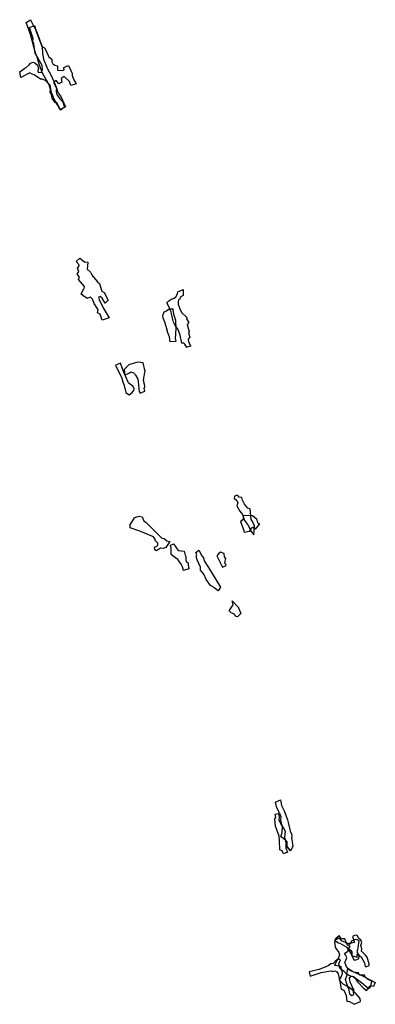
# Model space of a CAD drawing. Extents: x 1615 to 2560, y -8269 to -5652.
import ezdxf

# ---------------------------------------------------------------- set-up
doc = ezdxf.new("R2010")
doc.units = 0

msp = doc.modelspace()

# ---------------------------------------------------------------- linework, layer by layer
at = {"layer": 'W75LALIFT', "color": 6}
msp.add_line((1897.376, -6642.378, -2173), (1906.449, -6649.388, -2173), dxfattribs=at)
at = {"layer": 'W75LALIFT', "color": 2}
msp.add_line((2306.845, -7858.873, -2153), (2305.236, -7833.655, -2153), dxfattribs=at)
at = {"layer": 'W75LALIFT', "color": 8}
msp.add_line((2326.219, -7850.267, -2207.049), (2334.514, -7861.2, -2208.058), dxfattribs=at)
for points in [[(1615.277, -5790.189, -2201.371), (1628.813, -5780.704, -2197), (1632.828, -5778.702, -2197), (1640.256, -5771.344, -2197), (1644.056, -5766.814, -2197), (1651.008, -5764.493, -2197), (1655.791, -5765.949, -2197), (1662.453, -5772.394, -2197), (1665.382, -5781.528, -2197), (1663.179, -5787.569, -2197), (1663.998, -5792.028, -2197), (1672.865, -5791.142, -2197), (1675.696, -5783.852, -2197), (1674.544, -5773.214, -2197), (1658.401, -5743.702, -2197), (1643.866, -5691.157, -2197), (1632.419, -5659.287, -2197), (1643.774, -5651.624, -2196.998), (1646.616, -5657.065, -2196.996), (1653.208, -5669.356, -2196.981), (1658.26, -5678.911, -2196.969), (1665.855, -5699.031, -2197.939), (1668.723, -5706.725, -2198.314), (1668.738, -5706.765, -2198.316), (1671.458, -5714.066, -2198.159), (1671.472, -5714.105, -2198.159), (1674.812, -5723.068, -2197.969), (1681.122, -5726.002, -2197.867), (1684.291, -5732.732, -2197.648), (1684.295, -5732.74, -2197.648), (1690.954, -5746.882, -2197.004), (1691.055, -5747.096, -2196.994), (1692.591, -5750.359, -2197.107), (1700.337, -5757.005, -2197.401), (1700.624, -5763.918, -2197.581), (1703.225, -5769.298, -2197.755), (1708.585, -5772.959, -2197.926), (1715.821, -5774.136, -2198.061), (1715.777, -5785.848, -2198.357), (1729.707, -5786.903, -2199.25), (1733.44, -5784.5, -2199.25), (1732.318, -5778.48, -2199.25), (1739.15, -5775.796, -2199.25), (1745.125, -5773.474, -2199.25), (1750.612, -5785.307, -2199.25), (1754.371, -5794.768, -2199.25), (1754.947, -5799.6, -2199.25), (1755.912, -5802.239, -2199.153), (1759.053, -5811.462, -2199.916), (1765.42, -5821.708, -2199.916), (1751.155, -5826.918, -2199.197), (1747.65, -5815.711, -2199.448), (1733.286, -5802.871, -2198.872), (1725.406, -5808.201, -2197.955), (1726.937, -5817.789, -2197.618), (1718.847, -5822.22, -2197.416), (1712.058, -5813.565, -2197.416), (1706.391, -5818.011, -2197.416), (1706.111, -5819.196, -2197.624), (1706.036, -5819.516, -2197.622), (1712.643, -5834.318, -2197.607), (1711.766, -5838.763, -2197.583), (1712.4, -5843.795, -2197.559), (1713.97, -5850.204, -2197.528), (1721.5, -5861.742, -2197.854), (1721.523, -5861.764, -2197.855), (1729.716, -5869.829, -2198.24), (1732.51, -5878.66, -2198.551), (1732.511, -5878.663, -2198.551), (1734.111, -5883.72, -2198.536), (1724.157, -5892.081, -2198.531), (1720.533, -5885.916, -2198.551), (1715.868, -5877.98, -2198.233), (1715.858, -5877.962, -2198.232), (1706.178, -5861.495, -2197.618), (1703.376, -5852.796, -2197.501), (1700.723, -5848.791, -2197.515), (1698.109, -5836.626, -2197.536), (1697.039, -5829.04, -2197.551), (1695.082, -5824.506, -2197.554), (1690.106, -5819.301, -2197.543), (1685.496, -5814.479, -2197.653), (1681.407, -5812.34, -2197.703), (1675.629, -5809.318, -2197), (1670.86, -5809.373, -2197), (1653.75, -5798.009, -2197), (1648.234, -5796.116, -2197), (1642.282, -5793.207, -2197), (1618.099, -5805.398, -2200.203), (1615.277, -5790.189, -2201.371)], [(2050.263, -7115.555, -2235.935), (2050.007, -7112.182, -2234.573), (2047.947, -7106.098, -2234.386), (2046.424, -7102.854, -2234.614), (2043.909, -7099.213, -2235.06), (2037.655, -7090.159, -2236.751), (2035.312, -7086.767, -2237.174), (2023.398, -7077.861, -2237.151), (2017.935, -7073.663, -2237.147), (2017.4, -7056.359, -2237.124), (2016.06, -7048.537, -2237.11), (2023.697, -7044.897, -2237.112), (2036.201, -7062.605, -2237.112), (2052.215, -7064.567, -2237.092), (2055.309, -7075.233, -2237.109), (2056.308, -7078.678, -2236.521), (2057.122, -7086.928, -2235.268), (2057.717, -7092.959, -2234.844), (2062.809, -7095.413, -2234.66), (2062.516, -7101.906, -2234.212), (2064.895, -7111.815, -2235.945), (2050.263, -7115.555, -2235.935), (2050.263, -7115.555, -2235.935)], [(2326.219, -7850.267, -2207.049), (2326.201, -7849.767, -2206.985), (2326.122, -7847.497, -2207.145), (2326.037, -7845.089, -2207.149), (2325.844, -7839.609, -2206.532), (2325.772, -7837.544, -2206.337), (2325.771, -7837.514, -2206.335), (2322.992, -7834.846, -2206.157), (2315.956, -7828.091, -2205.427), (2313.308, -7826.428, -2205.226), (2309.187, -7823.84, -2205.401), (2311.546, -7815.529, -2205.778), (2312.246, -7813.064, -2205.909), (2312.351, -7812.086, -2205.963), (2313.915, -7797.574, -2206.202), (2312.14, -7794.148, -2206.264), (2308.601, -7787.318, -2206.377), (2304.639, -7779.672, -2207.21), (2305.164, -7771.401, -2207.998), (2304.993, -7767.581, -2208.372), (2304.868, -7764.811, -2208.62), (2304.592, -7758.654, -2208.62), (2303.621, -7756.666, -2208.618), (2298.671, -7746.533, -2208.627), (2294.51, -7732.08, -2208.639), (2307.844, -7726.089, -2208.64), (2308.841, -7731.066, -2208.636), (2310.791, -7740.797, -2208.639), (2317.61, -7754.871, -2208.654), (2319.419, -7759.753, -2208.658), (2326.418, -7778.646, -2206.796), (2327.944, -7782.765, -2206.361), (2329.013, -7785.65, -2206.315), (2332.804, -7804.208, -2206.035), (2333.548, -7807.851, -2205.971), (2333.784, -7809.007, -2205.904), (2338.464, -7818.97, -2205.293), (2338.805, -7819.695, -2205.254), (2338.805, -7819.698, -2205.254), (2338.735, -7820.852, -2205.349), (2338.497, -7824.755, -2205.592), (2337.851, -7827.683, -2205.772), (2339.021, -7836.215, -2206.31), (2339.896, -7842.59, -2206.918), (2340.068, -7843.842, -2207.059), (2340.14, -7844.368, -2207.058), (2340.695, -7848.417, -2206.764), (2339.614, -7851.49, -2206.574), (2338.29, -7855.252, -2207.118), (2334.514, -7861.2, -2208.058), (2326.219, -7850.267, -2207.049)]]:
    msp.add_polyline3d(points, close=True, dxfattribs=at)
at = {"layer": 'W75LALIFT', "color": 5}
msp.add_polyline3d([(1701.902, -5861.202, -2186.805), (1700.807, -5854.106, -2185.548), (1696.537, -5845.253, -2183.775), (1696.897, -5837.628, -2183.027), (1693.575, -5824.78, -2181.611), (1675.787, -5793.741, -2180.206), (1673.397, -5786.462, -2180.756), (1666.894, -5769.683, -2180.955), (1660.471, -5748.146, -2184.383), (1656.469, -5740.658, -2184.534), (1652.831, -5715.554, -2184.931), (1650.175, -5708.288, -2184.949), (1650.764, -5701.374, -2184.963), (1641.637, -5672.437, -2185.033), (1654.186, -5666.815, -2185.036), (1658.727, -5683.258, -2184.998), (1675.155, -5725.082, -2184.713), (1675.579, -5741.301, -2184.426), (1678.924, -5756.839, -2184.136), (1688.766, -5782.626, -2180.74), (1698.091, -5798.031, -2180.527), (1707.243, -5817.81, -2181.459), (1712.443, -5831.1, -2182.995), (1717.321, -5847.025, -2184.821), (1723.975, -5853.838, -2186.196), (1737.03, -5882.935, -2186.61), (1726.113, -5889.903, -2186.485), (1722.524, -5889.554, -2186.318), (1713.583, -5871.939, -2186.712), (1710.701, -5872.886, -2186.774)], close=True, dxfattribs=at)
at = {"layer": 'W75LALIFT', "color": 6}
for points in [[(1786.196, -6365.631, -2156.629), (1787.615, -6361.905, -2156.613), (1787.611, -6360.749, -2156.607), (1771.32, -6342.293, -2156.497), (1774.104, -6335.874, -2156.469), (1768.393, -6328.177, -2156.425), (1772.329, -6320.821, -2156.393), (1769.029, -6312.383, -2156.348), (1772.292, -6307.615, -2156.329), (1772.64, -6305.654, -2156.319), (1773.102, -6303.053, -2156.305), (1765.374, -6294.173, -2156.251), (1774.955, -6285.545, -2156.211), (1787.056, -6295.536, -2156.275), (1796.375, -6295.995, -2156.284), (1794.142, -6315.198, -2156.387), (1803.49, -6323.274, -2156.438), (1807.191, -6329.862, -2156.477), (1809.9, -6334.23, -2156.503), (1810.799, -6334.697, -2156.506), (1813.251, -6337.838, -2156.525), (1820.819, -6347.532, -2156.582), (1822.901, -6350.167, -2156.597), (1823.839, -6351.355, -2156.567), (1823.859, -6351.38, -2156.565), (1827.432, -6352.718, -2156.418), (1829.194, -6358.464, -2156.155), (1829.343, -6358.949, -2156.177), (1832.977, -6370.8, -2156.545), (1833.83, -6373.581, -2156.544), (1839.796, -6376.462, -2156.543), (1850.721, -6397.452, -2156.533), (1842.518, -6405.199, -2156.528), (1834.034, -6391.699, -2156.534), (1829.51, -6387.486, -2156.536), (1824.997, -6389.332, -2156.535), (1825.297, -6392.171, -2156.533), (1826.729, -6395.6, -2156.531), (1837.378, -6417.637, -2156.521), (1845.07, -6430.534, -2156.515), (1853.141, -6444.068, -2156.512), (1834.488, -6450.729, -2156.512), (1828.646, -6434.766, -2156.515), (1822.116, -6430.951, -2156.516), (1823.397, -6422.375, -2156.518), (1821.239, -6418.89, -2156.518), (1813.441, -6406.295, -2156.524), (1809.491, -6396.284, -2156.529), (1809.479, -6396.455, -2156.529), (1808.519, -6394.692, -2156.53), (1803.007, -6389.419, -2156.532), (1802.909, -6389.326, -2156.528), (1794.619, -6393.144, -2156.49), (1793.598, -6392.397, -2156.453), (1788.151, -6388.416, -2156.155), (1786.921, -6387.516, -2156.222), (1778.497, -6381.357, -2156.412), (1786.006, -6366.018, -2156.631)], [(2049.498, -6368.776, -2239.756), (2049.584, -6374.96, -2238.383), (2049.328, -6384.491, -2237.728), (2041.436, -6389.055, -2237.159), (2040.599, -6395.015, -2235.458), (2036.85, -6396.382, -2237.067), (2036.513, -6400.095, -2236.781), (2036.581, -6407.959, -2236.019), (2038.671, -6414.609, -2236.054), (2040.483, -6420.734, -2234.441), (2045.431, -6430.514, -2233.463), (2059.639, -6443.798, -2234.225), (2058.473, -6446.814, -2233.958), (2064.709, -6457.043, -2236.323), (2060.049, -6461.726, -2236.257), (2063.137, -6472.035, -2236.35), (2065.292, -6481.222, -2236.775), (2063.533, -6484.488, -2236.39), (2067.42, -6495.36, -2234.635), (2063.137, -6500.784, -2235.863), (2063.902, -6508.109, -2234.402), (2069.989, -6519.985, -2237.827), (2059.778, -6522.541, -2235.789), (2058.945, -6522.759, -2235.789), (2053.903, -6514.103, -2237.026), (2051.053, -6511.553, -2234.168), (2046.351, -6511.417, -2234.946), (2041.981, -6490.203, -2235.87), (2035.637, -6473.782, -2239.236), (2029.751, -6468.057, -2236.388), (2024.174, -6456.149, -2236.793), (2021.516, -6445.313, -2236.278), (2018.39, -6432.618, -2234.209), (2017.276, -6429.17, -2236.285), (2011.316, -6414.156, -2237.851), (2005.982, -6404.253, -2237.234), (2011.527, -6398.894, -2237.266), (2019.786, -6393.586, -2236.508), (2023.734, -6393.048, -2236.622), (2030.742, -6388.036, -2236.426), (2031.355, -6386.557, -2237.982), (2034.487, -6380.131, -2239.706), (2035.318, -6375.074, -2243.891)], [(1906.449, -6649.388, -2173), (1914.061, -6642.734, -2173), (1919.012, -6635.803, -2173), (1920.354, -6633.484, -2173), (1916.159, -6625.808, -2173), (1905.706, -6618.466, -2173), (1904.724, -6616.913, -2173), (1896.512, -6599.542, -2173), (1892.316, -6589.916, -2173), (1883.339, -6565.184, -2173), (1870.01, -6570.252, -2173), (1877.589, -6586.623, -2173), (1885.695, -6601.846, -2173), (1889.579, -6613.991, -2173), (1893.134, -6624.415, -2173), (1897.376, -6642.378, -2173)], [(1894.488, -6596.794, -2241.709), (1907.132, -6590.632, -2241), (1911.799, -6587.544, -2240.528), (1918.97, -6591.374, -2235.517), (1920.206, -6592.036, -2235.211), (1922.136, -6595.466, -2234.141), (1922.739, -6596.537, -2234.125), (1926.978, -6604.07, -2240.274), (1927.554, -6605.093, -2241.022), (1929.016, -6607.691, -2240.637), (1929.047, -6607.96, -2240.596), (1930.579, -6621.099, -2238.706), (1931.013, -6624.823, -2239.65), (1931.56, -6629.015, -2240.715), (1931.777, -6630.683, -2241.174), (1932.068, -6632.917, -2241.183), (1932.948, -6639.665, -2241.165), (1934.511, -6642.763, -2241.155), (1935.307, -6644.342, -2241.155), (1948.075, -6639.538, -2241.153), (1947.79, -6638.393, -2241.154), (1947.073, -6635.509, -2241.162), (1946.223, -6632.092, -2241.15), (1947.859, -6627.002, -2241.127), (1947.886, -6626.918, -2241.106), (1946.492, -6620.68, -2239.355), (1946.221, -6619.466, -2239.041), (1945.715, -6617.203, -2239.365), (1944.368, -6611.176, -2240.282), (1945.302, -6604.246, -2241.366), (1945.481, -6602.92, -2240.446), (1946.695, -6595.751, -2235.484), (1947.034, -6593.752, -2233.972), (1948.276, -6586.42, -2234.045), (1947.633, -6583.745, -2234.08), (1947.593, -6583.579, -2234.126), (1946.961, -6580.946, -2234.849), (1946.58, -6579.364, -2235.474), (1945.646, -6575.475, -2237.013), (1944.903, -6571.821, -2238.446), (1943.372, -6564.295, -2239.265), (1929.083, -6562.407, -2239.265), (1916.442, -6565.478, -2239.265), (1910.727, -6567.291, -2239.33), (1904.882, -6569.19, -2240), (1899.126, -6575.36, -2241.157), (1892.829, -6581.293, -2241.361), (1894.488, -6596.794, -2241.709), (1894.488, -6596.794, -2241.709)], [(2142.632, -7170.311, -2194.628), (2131.883, -7162.442, -2194.366), (2130.469, -7160.7, -2194.319), (2122.081, -7156.001, -2194.053), (2111.059, -7139.492, -2193.402), (2104.571, -7126.102, -2192.734), (2095.693, -7114.987, -2192.415), (2095.4, -7106.833, -2192.392), (2086.842, -7087.304, -2192.326), (2083.951, -7078.251, -2192.297), (2085.496, -7074.766, -2192.29), (2083.512, -7067.715, -2192.268), (2091.219, -7061.62, -2192.262), (2098.787, -7077.425, -2192.316), (2103.671, -7081.927, -2192.336), (2105.834, -7089.92, -2192.361), (2116.659, -7107.967, -2192.426), (2148.865, -7160.39, -2194.617)], [(2451.551, -8165.365, -2205.535), (2457.818, -8165.672, -2204.696), (2464.559, -8166.934, -2203.658), (2468.551, -8168.89, -2205.088), (2469.573, -8177.599, -2205.007), (2470.33, -8178.478, -2205.598), (2470.856, -8180.568, -2204.461), (2471.658, -8188.591, -2205.35), (2469.194, -8195.195, -2205.415), (2464.117, -8204.51, -2204.45), (2473.539, -8215.011, -2203.821), (2484.976, -8220.798, -2204.178), (2488.893, -8227.415, -2203.456), (2491.844, -8241.486, -2204.345), (2498.186, -8245.937, -2204.851), (2503.084, -8243.375, -2203.559), (2501.74, -8234.998, -2202.303), (2504.22, -8231.404, -2202.394), (2498.345, -8223.259, -2203.077), (2498.691, -8221.352, -2203.135), (2494.436, -8213.056, -2203.443), (2491.948, -8200.51, -2204.391), (2491.8, -8200.057, -2205.143), (2496.446, -8193.973, -2204.461), (2501.864, -8196.238, -2203.968), (2506.486, -8199.548, -2203.947), (2512.637, -8209.861, -2204.343), (2514.019, -8210.738, -2203.761), (2528.955, -8225.976, -2202.971), (2536.345, -8232.291, -2202.645), (2540.145, -8228.51, -2203.203), (2546.896, -8224.069, -2203.378), (2549.352, -8218.976, -2202.684), (2549.344, -8216.695, -2202.588), (2550.593, -8207.469, -2202.993), (2540.895, -8202.92, -2202.639), (2534.211, -8198.038, -2203.106), (2531.267, -8192.109, -2202.425), (2518.736, -8191.533, -2201.637), (2517.301, -8189.337, -2201.927), (2515.714, -8185.257, -2201.535), (2503.5, -8184.055, -2203.26), (2499.124, -8182.141, -2203.254), (2490.583, -8177.103, -2204.034), (2484.107, -8171.352, -2204.717), (2482.627, -8167.046, -2204.521), (2479.227, -8157.363, -2203.492), (2482.316, -8149.798, -2203.606), (2484.632, -8144.655, -2202.677), (2481.203, -8138.124, -2203.394), (2477.94, -8134.339, -2203.343), (2486.79, -8128.365, -2202.585), (2489.122, -8122.613, -2201.345), (2493.261, -8114.778, -2200.157), (2488.856, -8113.487, -2200.793), (2484.537, -8109.675, -2201.193), (2479.11, -8095, -2200.306), (2472.991, -8095.192, -2201.487), (2470.708, -8096.509, -2201.895), (2464.406, -8086.411, -2200.954), (2463.489, -8088.228, -2201.633), (2455.778, -8093.251, -2202.151), (2453.931, -8094.953, -2201.493), (2451.644, -8103.677, -2201.053), (2453.895, -8116.454, -2203.669), (2453.986, -8118.992, -2204.272), (2456.285, -8121.753, -2203.984), (2463.289, -8131.811, -2204.045), (2464.907, -8137.664, -2203.766), (2462.443, -8145.467, -2205.912), (2460.467, -8147.977, -2205.19)]]:
    msp.add_polyline3d(points, close=True, dxfattribs=at)
at = {"layer": 'W75LALIFT', "color": 7}
for points in [[(2030.631, -6506.51, -2141.768), (2029.739, -6503.023, -2141.616), (2029.07, -6500.41, -2141.558), (2031.341, -6472.56, -2140.931), (2030.341, -6451.141, -2141), (2025.924, -6437.659, -2141), (2023.088, -6423.491, -2141), (2022.724, -6421.625, -2141), (2012.596, -6421.224, -2141), (2004.94, -6426.325, -2141), (1998.419, -6429.158, -2141), (1994.449, -6438.51, -2141), (1995.583, -6443.894, -2141), (1999.608, -6455, -2141), (2000.536, -6457.562, -2141), (2006.722, -6478.586, -2140.938), (2006.545, -6478.08, -2140.921), (2010.838, -6490.368, -2141.339), (2012.161, -6494.156, -2141.424), (2013.447, -6502.376, -2141.608), (2014.221, -6507.321, -2141.824), (2030.631, -6506.51, -2141.768)], [(2387.458, -8194.194, -2151.76), (2416.65, -8184.989, -2142.918), (2436.677, -8181.151, -2136.305), (2443.553, -8180.725, -2136.105), (2447.589, -8182.267, -2134.728), (2452.676, -8180.282, -2135.447), (2457.115, -8181.933, -2135.45), (2461.243, -8188.101, -2136.311), (2466.287, -8208.234, -2135.313), (2469.357, -8228.966, -2134.218), (2476.541, -8231.935, -2134.511), (2482.317, -8246.176, -2133.216), (2484.888, -8261.35, -2132.315), (2491.147, -8261.975, -2131.434), (2504.081, -8269.285, -2131.568), (2520.749, -8261.97, -2132.724), (2520.068, -8253.913, -2132.419), (2509.625, -8241.523, -2133.534), (2499.918, -8231.732, -2133.661), (2487.373, -8221.916, -2135.896), (2483.428, -8212.095, -2135.876), (2481.086, -8203.152, -2133.508), (2485.479, -8191.337, -2133.54), (2477.128, -8182.382, -2134.232), (2470.412, -8177.741, -2135.593), (2464.838, -8170.382, -2132.389), (2463.156, -8161.824, -2133), (2467.529, -8151.169, -2132.157), (2462.24, -8149.661, -2132.159), (2456.224, -8151.676, -2134.518), (2448.354, -8160.607, -2135.218), (2441.971, -8161.648, -2135.802), (2435.293, -8167.062, -2136.726), (2410.686, -8176.908, -2143.421), (2384.42, -8183.15, -2151.683)]]:
    msp.add_polyline3d(points, close=True, dxfattribs=at)
at = {"layer": 'W75LALIFT', "color": 4}
for points in [[(2237.165, -7021.266, -2234.256), (2238.756, -6997.27, -2229.544), (2233.893, -6985.965, -2228.61), (2230.035, -6980.668, -2228.772), (2228.031, -6951.998, -2229.338), (2221.103, -6949.946, -2229.453), (2212.296, -6939.526, -2229.763), (2207.157, -6929.139, -2230.034), (2205.476, -6922.316, -2230.194), (2198.75, -6921.141, -2230.289), (2193.865, -6915.776, -2230.452), (2186.006, -6918.708, -2230.472), (2185.262, -6923.256, -2230.384), (2192.635, -6930.105, -2230.164), (2194.929, -6935.985, -2230.017), (2192.326, -6944.161, -2229.873), (2200.312, -6958.106, -2229.498), (2207.518, -6967.09, -2229.235), (2212.799, -6983.173, -2228.844), (2223.175, -6996.984, -2228.447), (2226.757, -7004.906, -2231.355), (2227.536, -7008.801, -2232.171)], [(2163.492, -7102.764, -2178.081), (2160.206, -7094.398, -2177.485), (2162.611, -7083.796, -2176.909), (2159.104, -7079.246, -2176.537), (2158.565, -7070.375, -2175.985), (2149.033, -7067.379, -2175.542), (2143.491, -7071.844, -2175.659), (2138.793, -7076.58, -2175.817), (2154.517, -7107.167, -2178.101)]]:
    msp.add_polyline3d(points, close=True, dxfattribs=at)
at = {"layer": 'W75LALIFT', "color": 11}
msp.add_polyline3d([(2003.786, -7054.855, -2170.988), (1996.301, -7057.066, -2171.087), (1996.294, -7057.145, -2171.956), (1989.166, -7056.748, -2171.964), (1979.142, -7063.678, -2171.968), (1974.303, -7061.126, -2171.975), (1973.143, -7053.998, -2171.981), (1981.224, -7050.05, -2171.976), (1982.216, -7047.218, -2171.977), (1982.094, -7043.087, -2171.98), (1975.147, -7036.537, -2171.992), (1975.084, -7032.322, -2171.995), (1970.802, -7026.69, -2172.003), (1934.802, -7011.726, -2172.182), (1909.003, -7002.63, -2171.965), (1908.697, -6993.789, -2171.939), (1913.561, -6987.838, -2171.959), (1920.112, -6976.35, -2171.977), (1923.673, -6974.15, -2171.998), (1932.896, -6971.952, -2172.061), (1940.234, -6973.138, -2172.119), (1944.979, -6984.198, -2172.184), (1949.161, -6987.324, -2172.223), (1950.775, -6987.224, -2172.235), (1993.194, -7030.067, -2171.979), (1998.94, -7031.194, -2171.977), (2006.611, -7036.901, -2171.514), (2014.494, -7038.976, -2170.977)], close=True, dxfattribs=at)
at = {"layer": 'W75LALIFT', "color": 3}
for points in [[(2212.433, -7014.796, -2176.233), (2211.641, -7010.185, -2175.697), (2203.106, -6986.935, -2172.213), (2205.686, -6982.502, -2171.955), (2209.552, -6979.334, -2171.943), (2209.754, -6969.732, -2170.923), (2224.442, -6968.749, -2172.074), (2233.476, -6969.897, -2172.971), (2244.353, -6978.653, -2173.847), (2246.867, -6989.651, -2174.221), (2252.599, -6992.236, -2174.221), (2248.583, -6996.705, -2174.221), (2241.151, -7005.741, -2174.221), (2234.483, -7001.359, -2174.221), (2230.588, -7003.792, -2174.221), (2224.818, -7012.505, -2175.794)], [(2487.367, -8174.309, -2215.829), (2494.54, -8179.501, -2217.349), (2520.685, -8191.095, -2223.876), (2529.885, -8195.752, -2224.693), (2560.096, -8211.224, -2224.765), (2555.365, -8222.094, -2224.869), (2545.679, -8221.406, -2225.275), (2540.541, -8226.733, -2224.364), (2523.155, -8211.974, -2224.928), (2501.836, -8196.545, -2220.566), (2496.343, -8194.983, -2219.465), (2484.543, -8189.441, -2216.916)]]:
    msp.add_polyline3d(points, close=True, dxfattribs=at)
at = {"layer": 'W75LALIFT', "color": 2}
for points in [[(2196.995, -7214.159, -2197.221), (2196.66, -7215.412, -2197.262), (2203.245, -7230.255, -2197.706), (2194.386, -7239.23, -2198.019), (2190.032, -7238.269, -2198.004), (2185.901, -7232.524, -2197.838), (2184.307, -7231.489, -2197.811), (2177.406, -7228.742, -2197.749), (2171.603, -7223.084, -2197.373), (2182.724, -7207.491, -2197.061), (2179.903, -7196.966, -2196.74)], [(2305.236, -7833.655, -2153), (2304.741, -7822.668, -2153), (2294.965, -7796.026, -2153), (2292.796, -7776.381, -2153), (2296.181, -7772.685, -2153), (2294.445, -7763.578, -2153), (2305.319, -7761.363, -2153), (2308.791, -7770.453, -2153), (2307.979, -7779.964, -2153), (2311.059, -7790.275, -2153), (2315.157, -7798.875, -2153), (2320.962, -7809.388, -2153), (2318.968, -7824.667, -2153), (2322.51, -7839.603, -2153), (2322.147, -7853.924, -2153), (2327.089, -7864.806, -2153), (2315.992, -7869.196, -2153), (2312.879, -7860.844, -2153), (2306.845, -7858.873, -2153), (2305.236, -7833.655, -2153)], [(2462.8, -8092.702, -2257.654), (2469.595, -8099.269, -2253.811), (2480.403, -8104.498, -2253.672), (2490.333, -8109.537, -2251.669), (2495.417, -8106.993, -2250.27), (2497.229, -8103.953, -2250.577), (2497.246, -8100.78, -2250.562), (2508.954, -8096.098, -2249.057), (2515.925, -8099.214, -2248.063), (2514.124, -8119.4, -2246.203), (2513.245, -8124.085, -2247.537), (2510.793, -8129.825, -2247.868), (2517.014, -8140.561, -2248.527), (2517.014, -8140.561, -2248.527), (2514.591, -8149.138, -2249), (2505.528, -8153.23, -2249), (2502.124, -8147.952, -2248.813), (2495.838, -8134.35, -2248.367), (2490.393, -8126.559, -2249.516), (2485.177, -8117.898, -2252.304), (2473.066, -8110.874, -2255.02), (2466.705, -8107.571, -2255.727), (2462.198, -8107.13, -2255.985), (2455.509, -8102.117, -2257.364), (2452.559, -8098.409, -2258.367)]]:
    msp.add_polyline3d(points, close=True, dxfattribs=at)
at = {"layer": 'W75LALIFT', "color": 8}
msp.add_polyline3d([(2483.743, -8116.636, -2260.902), (2493.961, -8125.424, -2262.877), (2497.421, -8130.041, -2264.295), (2497.538, -8135.04, -2265.068), (2497.135, -8139.871, -2265.054), (2512.231, -8144.361, -2265.136), (2511.955, -8136.391, -2265.124), (2515.46, -8138.092, -2264.779), (2522.834, -8142.831, -2265.86), (2530.98, -8159.189, -2265.823), (2533.059, -8168.682, -2265.669), (2537.511, -8168.358, -2265.638), (2543.719, -8165.713, -2264.639), (2543.47, -8162.168, -2264.565), (2538.691, -8143.743, -2264.422), (2533.396, -8137.441, -2265.762), (2523.671, -8127.857, -2264.777), (2524.483, -8121.485, -2265.372), (2521.624, -8112.585, -2264.62), (2524.539, -8104.667, -2263.48), (2521.391, -8098.428, -2262.644), (2516.272, -8094.381, -2262.87), (2511.914, -8086.752, -2263.832), (2506.869, -8085.289, -2262.661), (2499.474, -8089.224, -2263.113), (2504.732, -8104.85, -2263.776), (2488.544, -8107.232, -2262.177)], dxfattribs=at)

doc.saveas('drawing.dxf')
